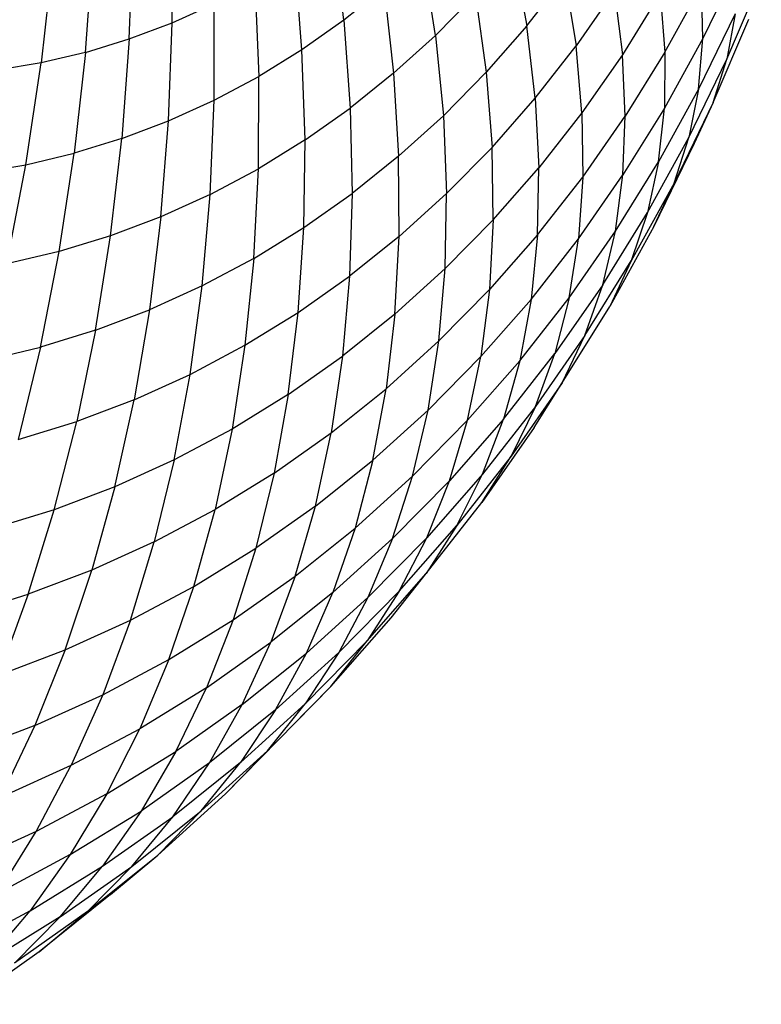
# Model space of a CAD drawing. Extents: x 12787 to 34796, y -2374 to 28330.
# Drawn here: x 24325 to 24328, y 6009 to 6013 of the extents above; entities that cross this region are included whole.
import ezdxf

# ---------------------------------------------------------------- set-up
doc = ezdxf.new("R2010")
doc.units = 0
doc.header["$MEASUREMENT"] = 0
doc.layers.add('InterSystem - drawing', color=7, linetype='Continuous')

msp = doc.modelspace()

# ---------------------------------------------------------------- linework, layer by layer
at = {"layer": 'InterSystem - drawing', "linetype": 'Continuous', "lineweight": -2}
for p, q in [((24325.3014, 6012.9599), (24325.3001, 6013.3769)), ((24326.0141, 6012.9699), (24325.9695, 6013.3436)), ((24325.1234, 6012.8924), (24325.1385, 6013.3157)), ((24324.9419, 6012.8368), (24324.9737, 6013.2652)), ((24326.3945, 6012.9069), (24326.3422, 6013.2493)), ((24326.7175, 6013.2548), (24326.7733, 6012.9462)), ((24324.8062, 6013.2255), (24324.7575, 6012.7932)), ((24325.8404, 6012.8474), (24325.81, 6013.2311)), ((24327.6505, 6013.1953), (24327.5045, 6012.8947)), ((24325.6452, 6013.1294), (24325.6609, 6012.7366)), ((24326.7733, 6012.9462), (24326.9326, 6013.1498)), ((24326.9326, 6013.1498), (24326.978, 6012.8633)), ((24327.6046, 6012.808), (24327.7473, 6013.1435)), ((24326.1815, 6013.1041), (24326.0141, 6012.9699)), ((24326.1815, 6013.1041), (24326.221, 6012.7501)), ((24327.137, 6013.0913), (24326.978, 6012.8633)), ((24327.137, 6013.0913), (24327.1705, 6012.8271)), ((24327.3273, 6013.0796), (24327.1705, 6012.8271)), ((24327.3273, 6013.0796), (24327.3472, 6012.8377)), ((24327.3472, 6012.8377), (24327.4996, 6013.1145)), ((24327.5045, 6012.8947), (24327.4996, 6013.1145)), ((24325.3014, 6012.9599), (24325.4755, 6013.0389)), ((24325.476, 6012.6381), (24325.4755, 6013.0389)), ((24326.3945, 6012.9069), (24326.5601, 6013.0753)), ((24326.5601, 6013.0753), (24326.6047, 6012.754)), ((24327.6389, 6012.9972), (24327.487, 6012.6842)), ((24327.6389, 6012.9972), (24327.6046, 6012.808)), ((24325.1234, 6012.8924), (24325.3014, 6012.9599)), ((24325.2864, 6012.552), (24325.3014, 6012.9599)), ((24326.0141, 6012.9699), (24325.8404, 6012.8474)), ((24326.0141, 6012.9699), (24326.0404, 6012.6054)), ((24327.5476, 6012.6284), (24327.695, 6012.9748)), ((24326.7733, 6012.9462), (24326.6047, 6012.754)), ((24326.8086, 6012.6468), (24326.7733, 6012.9462)), ((24324.9419, 6012.8368), (24325.1234, 6012.8924)), ((24325.1234, 6012.8924), (24325.0925, 6012.4785)), ((24326.3945, 6012.9069), (24326.221, 6012.7501)), ((24326.3945, 6012.9069), (24326.4273, 6012.5737)), ((24327.5045, 6012.8947), (24327.3451, 6012.6053)), ((24327.487, 6012.6842), (24327.5045, 6012.8947)), ((24324.9419, 6012.8368), (24324.7575, 6012.7932)), ((24324.9419, 6012.8368), (24324.8948, 6012.4179)), ((24325.8404, 6012.8474), (24325.6609, 6012.7366)), ((24325.8529, 6012.4731), (24325.8404, 6012.8474)), ((24326.8086, 6012.6468), (24326.978, 6012.8633)), ((24327.0024, 6012.5861), (24326.978, 6012.8633)), ((24327.3472, 6012.8377), (24327.1824, 6012.5723)), ((24327.3472, 6012.8377), (24327.3451, 6012.6053)), ((24324.7575, 6012.7932), (24324.5706, 6012.7616)), ((24324.6939, 6012.3704), (24324.7575, 6012.7932)), ((24327.1705, 6012.8271), (24327.0024, 6012.5861)), ((24327.1824, 6012.5723), (24327.1705, 6012.8271)), ((24327.4471, 6012.4836), (24327.6046, 6012.808)), ((24327.5476, 6012.6284), (24327.6046, 6012.808)), ((24326.221, 6012.7501), (24326.0404, 6012.6054)), ((24326.221, 6012.7501), (24326.2417, 6012.4059)), ((24326.6047, 6012.754), (24326.4273, 6012.5737)), ((24326.6047, 6012.754), (24326.6293, 6012.4424)), ((24325.476, 6012.6381), (24325.6609, 6012.7366)), ((24325.6592, 6012.3536), (24325.6609, 6012.7366)), ((24327.487, 6012.6842), (24327.3211, 6012.3829)), ((24327.487, 6012.6842), (24327.4471, 6012.4836)), ((24325.2864, 6012.552), (24325.476, 6012.6381)), ((24325.4597, 6012.2472), (24325.476, 6012.6381)), ((24326.6293, 6012.4424), (24326.8086, 6012.6468)), ((24326.8086, 6012.6468), (24326.8233, 6012.3573)), ((24327.5476, 6012.6284), (24327.3849, 6012.2934)), ((24327.5476, 6012.6284), (24327.4681, 6012.4588)), ((24325.8529, 6012.4731), (24326.0404, 6012.6054)), ((24326.0404, 6012.6054), (24326.0482, 6012.2509)), ((24327.0024, 6012.5861), (24326.8233, 6012.3573)), ((24327.0024, 6012.5861), (24327.0057, 6012.3191)), ((24327.3451, 6012.6053), (24327.1728, 6012.3277)), ((24327.3211, 6012.3829), (24327.3451, 6012.6053)), ((24325.0925, 6012.4785), (24325.2864, 6012.552)), ((24325.255, 6012.1543), (24325.2864, 6012.552)), ((24326.2417, 6012.4059), (24326.4273, 6012.5737)), ((24326.4273, 6012.5737), (24326.4407, 6012.2507)), ((24327.0057, 6012.3191), (24327.1824, 6012.5723)), ((24327.1728, 6012.3277), (24327.1824, 6012.5723)), ((24325.0925, 6012.4785), (24324.8948, 6012.4179)), ((24325.0457, 6012.075), (24325.0925, 6012.4785)), ((24325.8529, 6012.4731), (24325.6592, 6012.3536)), ((24325.8475, 6012.1093), (24325.8529, 6012.4731)), ((24327.2751, 6012.1713), (24327.4471, 6012.4836)), ((24327.3849, 6012.2934), (24327.4471, 6012.4836)), ((24326.6293, 6012.4424), (24326.4407, 6012.2507)), ((24326.6339, 6012.1413), (24326.6293, 6012.4424)), ((24327.4681, 6012.4588), (24327.3007, 6012.1142)), ((24324.6939, 6012.3704), (24324.8948, 6012.4179)), ((24324.8324, 6012.0096), (24324.8948, 6012.4179)), ((24326.2417, 6012.4059), (24326.0482, 6012.2509)), ((24326.2433, 6012.0722), (24326.2417, 6012.4059)), ((24327.1417, 6012.094), (24327.3211, 6012.3829)), ((24327.3211, 6012.3829), (24327.2751, 6012.1713)), ((24324.4903, 6012.336), (24324.6939, 6012.3704)), ((24324.6155, 6011.9583), (24324.6939, 6012.3704)), ((24325.4597, 6012.2472), (24325.6592, 6012.3536)), ((24325.6401, 6011.9813), (24325.6592, 6012.3536)), ((24326.6339, 6012.1413), (24326.8233, 6012.3573)), ((24326.8176, 6012.0786), (24326.8233, 6012.3573)), ((24326.8176, 6012.0786), (24327.0057, 6012.3191)), ((24326.988, 6012.0629), (24327.1728, 6012.3277)), ((24327.0057, 6012.3191), (24326.988, 6012.0629)), ((24327.1417, 6012.094), (24327.1728, 6012.3277)), ((24327.3849, 6012.2934), (24327.2073, 6011.9709)), ((24327.3007, 6012.1142), (24327.3849, 6012.2934)), ((24325.4597, 6012.2472), (24325.255, 6012.1543)), ((24325.4265, 6011.8674), (24325.4597, 6012.2472)), ((24325.8475, 6012.1093), (24326.0482, 6012.2509)), ((24326.0482, 6012.2509), (24326.0377, 6011.9075)), ((24326.4407, 6012.2507), (24326.2433, 6012.0722)), ((24326.4347, 6011.9388), (24326.4407, 6012.2507)), ((24325.255, 6012.1543), (24325.0457, 6012.075)), ((24325.255, 6012.1543), (24325.2074, 6011.7679)), ((24326.4347, 6011.9388), (24326.6339, 6012.1413)), ((24326.6339, 6012.1413), (24326.6185, 6011.8516)), ((24327.0891, 6011.8717), (24327.2751, 6012.1713)), ((24327.2751, 6012.1713), (24327.2073, 6011.9709)), ((24325.6401, 6011.9813), (24325.8475, 6012.1093)), ((24325.8242, 6011.7569), (24325.8475, 6012.1093)), ((24327.3007, 6012.1142), (24327.118, 6011.7823)), ((24325.0457, 6012.075), (24324.8324, 6012.0096)), ((24324.9833, 6011.6831), (24325.0457, 6012.075)), ((24326.2433, 6012.0722), (24326.0377, 6011.9075)), ((24326.226, 6011.7502), (24326.2433, 6012.0722)), ((24326.8176, 6012.0786), (24326.6185, 6011.8516)), ((24326.8176, 6012.0786), (24326.7913, 6011.8114)), ((24326.7913, 6011.8114), (24326.988, 6012.0629)), ((24326.9493, 6011.8183), (24327.1417, 6012.094)), ((24326.9493, 6011.8183), (24326.988, 6012.0629)), ((24327.0891, 6011.8717), (24327.1417, 6012.094)), ((24324.8324, 6012.0096), (24324.6155, 6011.9583)), ((24324.7549, 6011.613), (24324.8324, 6012.0096)), ((24325.6401, 6011.9813), (24325.4265, 6011.8674)), ((24325.6401, 6011.9813), (24325.6037, 6011.6208)), ((24326.226, 6011.7502), (24326.4347, 6011.9388)), ((24326.4091, 6011.6387), (24326.4347, 6011.9388)), ((24327.0153, 6011.6616), (24327.2073, 6011.9709)), ((24327.2073, 6011.9709), (24327.118, 6011.7823)), ((24325.8242, 6011.7569), (24326.0377, 6011.9075)), ((24326.0377, 6011.9075), (24326.0087, 6011.576)), ((24325.4265, 6011.8674), (24325.2074, 6011.7679)), ((24325.3766, 6011.4998), (24325.4265, 6011.8674)), ((24326.4091, 6011.6387), (24326.6185, 6011.8516)), ((24326.6185, 6011.8516), (24326.5831, 6011.574)), ((24327.0891, 6011.8717), (24326.8897, 6011.5859)), ((24327.0153, 6011.6616), (24327.0891, 6011.8717)), ((24326.7913, 6011.8114), (24326.5831, 6011.574)), ((24326.7445, 6011.5565), (24326.9493, 6011.8183)), ((24326.7913, 6011.8114), (24326.7445, 6011.5565)), ((24326.9493, 6011.8183), (24326.8897, 6011.5859)), ((24324.9833, 6011.6831), (24325.2074, 6011.7679)), ((24325.2074, 6011.7679), (24325.1436, 6011.3939)), ((24326.9204, 6011.4641), (24327.118, 6011.7823)), ((24325.6037, 6011.6208), (24325.8242, 6011.7569)), ((24325.7832, 6011.4169), (24325.8242, 6011.7569)), ((24326.226, 6011.7502), (24326.0087, 6011.576)), ((24326.226, 6011.7502), (24326.1898, 6011.4405)), ((24324.9833, 6011.6831), (24324.7549, 6011.613)), ((24324.9833, 6011.6831), (24324.9054, 6011.3037)), ((24327.0153, 6011.6616), (24326.8094, 6011.3664)), ((24326.9204, 6011.4641), (24327.0153, 6011.6616)), ((24324.5227, 6011.5581), (24324.7549, 6011.613)), ((24324.7549, 6011.613), (24324.6625, 6011.2293)), ((24325.3766, 6011.4998), (24325.6037, 6011.6208)), ((24325.6037, 6011.6208), (24325.5501, 6011.2731)), ((24326.4091, 6011.6387), (24326.1898, 6011.4405)), ((24326.3641, 6011.3514), (24326.4091, 6011.6387)), ((24325.7832, 6011.4169), (24326.0087, 6011.576)), ((24326.0087, 6011.576), (24325.9614, 6011.2575)), ((24326.3641, 6011.3514), (24326.5831, 6011.574)), ((24326.5278, 6011.3094), (24326.5831, 6011.574)), ((24326.6774, 6011.3145), (24326.8897, 6011.5859)), ((24326.8094, 6011.3664), (24326.8897, 6011.5859)), ((24326.7445, 6011.5565), (24326.5278, 6011.3094)), ((24326.7445, 6011.5565), (24326.6774, 6011.3145)), ((24325.1436, 6011.3939), (24325.3766, 6011.4998)), ((24325.3101, 6011.1452), (24325.3766, 6011.4998)), ((24326.9204, 6011.4641), (24326.7086, 6011.1604)), ((24326.8047, 6011.2798), (24326.9204, 6011.4641)), ((24325.7832, 6011.4169), (24325.5501, 6011.2731)), ((24325.7832, 6011.4169), (24325.7244, 6011.0903)), ((24325.9614, 6011.2575), (24326.1898, 6011.4405)), ((24326.1348, 6011.1441), (24326.1898, 6011.4405)), ((24325.1436, 6011.3939), (24324.9054, 6011.3037)), ((24325.0639, 6011.0334), (24325.1436, 6011.3939)), ((24326.8094, 6011.3664), (24326.5902, 6011.0862)), ((24326.8094, 6011.3664), (24326.7086, 6011.1604)), ((24326.1348, 6011.1441), (24326.3641, 6011.3514)), ((24326.2998, 6011.0776), (24326.3641, 6011.3514)), ((24324.6625, 6011.2293), (24324.9054, 6011.3037)), ((24324.8121, 6010.938), (24324.9054, 6011.3037)), ((24326.5278, 6011.3094), (24326.2998, 6011.0776)), ((24326.6774, 6011.3145), (24326.4528, 6011.0584)), ((24326.4528, 6011.0584), (24326.5278, 6011.3094)), ((24326.8047, 6011.2798), (24326.5875, 6010.9685)), ((24326.5902, 6011.0862), (24326.6774, 6011.3145)), ((24325.5501, 6011.2731), (24325.3101, 6011.1452)), ((24325.5501, 6011.2731), (24325.4794, 6010.9392)), ((24325.7244, 6011.0903), (24325.9614, 6011.2575)), ((24325.8959, 6010.9528), (24325.9614, 6011.2575)), ((24326.7086, 6011.1604), (24326.483, 6010.8721)), ((24326.5875, 6010.9685), (24326.7086, 6011.1604)), ((24325.3101, 6011.1452), (24325.0639, 6011.0334)), ((24325.3101, 6011.1452), (24325.2272, 6010.8047)), ((24325.8959, 6010.9528), (24326.1348, 6011.1441)), ((24326.1348, 6011.1441), (24326.0611, 6010.8619)), ((24325.7244, 6011.0903), (24325.4794, 6010.9392)), ((24325.7244, 6011.0903), (24325.6481, 6010.7779)), ((24325.7263, 6011.0916), (24325.7246, 6011.0912)), ((24326.2998, 6011.0776), (24326.0611, 6010.8619)), ((24326.2164, 6010.8181), (24326.2998, 6011.0776)), ((24326.5902, 6011.0862), (24326.3582, 6010.8217)), ((24326.483, 6010.8721), (24326.5902, 6011.0862)), ((24326.6685, 6011.1092), (24326.6682, 6011.1088)), ((24326.6685, 6011.1092), (24326.6702, 6011.1114)), ((24325.0639, 6011.0334), (24324.8121, 6010.938)), ((24325.0639, 6011.0334), (24324.9685, 6010.6872)), ((24326.2164, 6010.8181), (24326.4528, 6011.0584)), ((24326.3582, 6010.8217), (24326.4528, 6011.0584)), ((24325.8959, 6010.9528), (24325.6481, 6010.7779)), ((24325.8124, 6010.6626), (24325.8959, 6010.9528)), ((24326.3562, 6010.6729), (24326.5875, 6010.9685)), ((24324.8121, 6010.938), (24324.5555, 6010.8594)), ((24324.7039, 6010.587), (24324.8121, 6010.938)), ((24325.2272, 6010.8047), (24325.4794, 6010.9392)), ((24325.3919, 6010.6199), (24325.4794, 6010.9392)), ((24326.2443, 6010.6), (24326.483, 6010.8721)), ((24326.483, 6010.8721), (24326.3562, 6010.6729)), ((24325.8124, 6010.6626), (24326.0611, 6010.8619)), ((24326.0611, 6010.8619), (24325.969, 6010.5944)), ((24325.2272, 6010.8047), (24324.9685, 6010.6872)), ((24325.1282, 6010.4792), (24325.2272, 6010.8047)), ((24326.2164, 6010.8181), (24325.969, 6010.5944)), ((24326.3582, 6010.8217), (24326.1141, 6010.5736)), ((24326.2164, 6010.8181), (24326.1141, 6010.5736)), ((24326.2443, 6010.6), (24326.3582, 6010.8217)), ((24325.3919, 6010.6199), (24325.6481, 6010.7779)), ((24325.6481, 6010.7779), (24325.5544, 6010.4806)), ((24324.9685, 6010.6872), (24324.7039, 6010.587)), ((24324.8576, 6010.3564), (24324.9685, 6010.6872)), ((24326.1115, 6010.3938), (24326.3562, 6010.6729)), ((24326.2102, 6010.489), (24326.3562, 6010.6729)), ((24325.5544, 6010.4806), (24325.8124, 6010.6626)), ((24325.8124, 6010.6626), (24325.7112, 6010.3879)), ((24324.4341, 6010.5043), (24324.7039, 6010.587)), ((24324.7039, 6010.587), (24324.5808, 6010.2515)), ((24325.1282, 6010.4792), (24325.3919, 6010.6199)), ((24325.2878, 6010.3161), (24325.3919, 6010.6199)), ((24325.969, 6010.5944), (24325.7112, 6010.3879)), ((24325.8586, 6010.3426), (24325.969, 6010.5944)), ((24325.97, 6010.5954), (24325.9692, 6010.5949)), ((24325.9932, 6010.3447), (24326.2443, 6010.6)), ((24326.2443, 6010.6), (24326.1115, 6010.3938)), ((24326.1141, 6010.5736), (24325.8586, 6010.3426)), ((24326.1141, 6010.5736), (24325.9932, 6010.3447)), ((24324.8576, 6010.3564), (24325.1282, 6010.4792)), ((24325.1282, 6010.4792), (24325.0132, 6010.1697)), ((24325.2878, 6010.3161), (24325.5544, 6010.4806)), ((24325.5544, 6010.4806), (24325.4437, 6010.1992)), ((24325.9601, 6010.2038), (24326.2102, 6010.489)), ((24325.4437, 6010.1992), (24325.7112, 6010.3879)), ((24325.5924, 6010.1294), (24325.7112, 6010.3879)), ((24326.1115, 6010.3938), (24325.8541, 6010.1321)), ((24325.9601, 6010.2038), (24326.1115, 6010.3938)), ((24324.5808, 6010.2515), (24324.8576, 6010.3564)), ((24324.8576, 6010.3564), (24324.7315, 6010.0418)), ((24325.5924, 6010.1294), (24325.8586, 6010.3426)), ((24325.7304, 6010.1071), (24325.9932, 6010.3447)), ((24325.7304, 6010.1071), (24325.8586, 6010.3426)), ((24325.9932, 6010.3447), (24325.8541, 6010.1321)), ((24325.0132, 6010.1697), (24325.2878, 6010.3161)), ((24325.2878, 6010.3161), (24325.1673, 6010.0287)), ((24325.4437, 6010.1992), (24325.1673, 6010.0287)), ((24325.3162, 6009.9344), (24325.4437, 6010.1992)), ((24325.9601, 6010.2038), (24325.5225, 6009.7581)), ((24325.7905, 6010.0305), (24325.9601, 6010.2038)), ((24324.7315, 6010.0418), (24325.0132, 6010.1697)), ((24325.0132, 6010.1697), (24324.8827, 6009.8769)), ((24325.5924, 6010.1294), (24325.3162, 6009.9344)), ((24325.4565, 6009.8877), (24325.5924, 6010.1294)), ((24325.7304, 6010.1071), (24325.4565, 6009.8877)), ((24325.8541, 6010.1321), (24325.5846, 6009.8885)), ((24325.7304, 6010.1071), (24325.5846, 6009.8885)), ((24325.697, 6009.9364), (24325.8541, 6010.1321)), ((24324.7315, 6010.0418), (24324.4434, 6009.9327)), ((24324.7315, 6010.0418), (24324.5906, 6009.7443)), ((24324.8827, 6009.8769), (24325.1673, 6010.0287)), ((24325.0308, 6009.7584), (24325.1673, 6010.0287)), ((24325.0308, 6009.7584), (24325.3162, 6009.9344)), ((24325.3162, 6009.9344), (24325.1723, 6009.6871)), ((24325.4216, 6009.6874), (24325.697, 6009.9364)), ((24325.5225, 6009.7581), (24325.697, 6009.9364)), ((24325.4565, 6009.8877), (24325.1723, 6009.6871)), ((24325.5846, 6009.8885), (24325.3037, 6009.6635)), ((24325.3037, 6009.6635), (24325.4565, 6009.8877)), ((24325.4216, 6009.6874), (24325.5846, 6009.8885)), ((24324.5906, 6009.7443), (24324.8827, 6009.8769)), ((24324.7369, 6009.6017), (24324.8827, 6009.8769)), ((24325.0308, 6009.7584), (24324.7369, 6009.6017)), ((24325.0308, 6009.7584), (24324.8786, 6009.506)), ((24325.0317, 6009.759), (24325.0309, 6009.7587)), ((24325.2419, 6009.5044), (24325.5225, 6009.7581)), ((24324.8786, 6009.506), (24325.1723, 6009.6871)), ((24325.1723, 6009.6871), (24325.0124, 6009.4579)), ((24325.1346, 6009.4575), (24325.4216, 6009.6874)), ((24325.4216, 6009.6874), (24325.2419, 6009.5044)), ((24325.0124, 6009.4579), (24325.3037, 6009.6635)), ((24325.1346, 6009.4575), (24325.3037, 6009.6635)), ((24324.7369, 6009.6017), (24324.4353, 6009.4647)), ((24324.5762, 6009.3448), (24324.7369, 6009.6017)), ((24324.8786, 6009.506), (24324.5762, 6009.3448)), ((24324.8786, 6009.506), (24324.7113, 6009.2722)), ((24324.9496, 6009.2702), (24325.2419, 6009.5044)), ((24325.046, 6009.34), (24325.2419, 6009.5044)), ((24324.7113, 6009.2722), (24325.0124, 6009.4579)), ((24324.8369, 6009.2474), (24325.0124, 6009.4579)), ((24324.8369, 6009.2474), (24325.1346, 6009.4575)), ((24324.9496, 6009.2702), (24325.1346, 6009.4575)), ((24325.046, 6009.34), (24324.7491, 6009.1021)), ((24324.7113, 6009.2722), (24324.4012, 6009.1069)), ((24324.5291, 6009.0576), (24324.7113, 6009.2722)), ((24324.8369, 6009.2474), (24324.5291, 6009.0576)), ((24324.9496, 6009.2702), (24324.6462, 6009.0562)), ((24324.6462, 6009.0562), (24324.8369, 6009.2474)), ((24324.7491, 6009.1021), (24324.9496, 6009.2702)), ((24324.7491, 6009.1021), (24324.441, 6008.8847))]:
    msp.add_line(p, q, dxfattribs=at)

doc.saveas('drawing.dxf')
